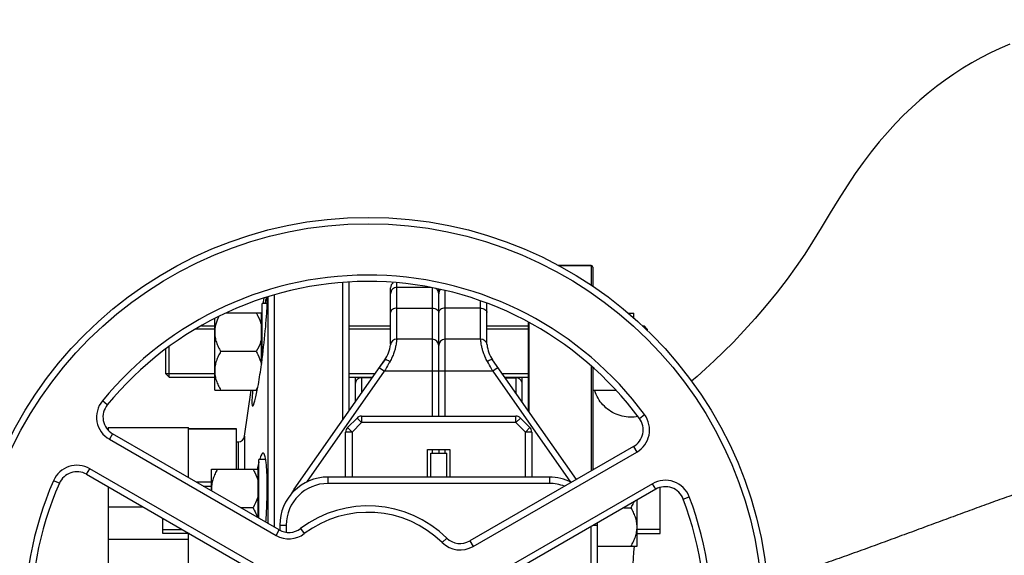
# Model space of a CAD drawing. Units: millimetres. Extents: x -2294 to 3632, y -249 to 3469.
# Drawn here: x 1546 to 1853, y 605 to 772 of the extents above; entities that cross this region are included whole.
import ezdxf

# ---------------------------------------------------------------- set-up
doc = ezdxf.new("R2010")
doc.units = ezdxf.units.MM
doc.header["$LTSCALE"] = 46.255
doc.header["$PDMODE"] = 3
doc.header["$PDSIZE"] = 0.3125
doc.layers.get('0').update_dxf_attribs({"linetype": 'CONTINUOUS'})
doc.layers.get('Defpoints').update_dxf_attribs({"linetype": 'CONTINUOUS'})
for name, color, linetype in [('02___PRT_ALL_AXES', 7, 'CONTINUOUS'), ('BEZUGSACHSEN', 7, 'CONTINUOUS'), ('FASEN', 7, 'CONTINUOUS'), ('RUNDUNGEN', 7, 'CONTINUOUS')]:
    doc.layers.add(name, color=color, linetype=linetype)
doc.layers.add('AM_5', color=3, linetype='CONTINUOUS', lineweight=25)
doc.styles.get("Standard").update_dxf_attribs({"font": 'txt', "width": 0.7})
doc.dimstyles.new('AM_DIN$0', dxfattribs={"dimtxt": 3.5, "dimasz": 2.5, "dimexe": 1, "dimexo": 1, "dimgap": 1.5, "dimtad": 1, "dimdsep": 46, "dimtxsty": 'STANDARD', "dimcen": 0, "dimclrd": 256, "dimclre": 256, "dimclrt": 2, "dimadec": 0, "dimazin": 2, "dimtp": 0.1, "dimtm": 0.1, "dimtfac": 0.71, "dimtdec": 3, "dimtmove": 0, "dimatfit": 3, "dimfxl": 1, "dimlwd": -1, "dimlwe": -1, "dimarcsym": 0})

# ---------------------------------------------------------------- blocks, each defined once
blk = doc.blocks.new('*D12')
at = {"layer": 'AM_5', "ltscale": 10, "transparency": 16777216}
for p, q in [((1232.51, 1064.93), (2364.81, 1064.93)), ((2363.81, 134.93), (2363.81, 1034.93)), ((1232.51, 104.93), (2364.81, 104.93))]:
    blk.add_line(p, q, dxfattribs=at)
for points in [[(2358.81, 1034.93), (2368.81, 1034.93), (2363.81, 1064.93)], [(2358.81, 134.93), (2368.81, 134.93), (2363.81, 104.93)]]:
    blk.add_solid(points, dxfattribs=at)
at = {"layer": 'Defpoints', "color": 0, "ltscale": 10, "transparency": 16777216}
for p in [(1231.51, 1064.93), (2363.81, 1064.93), (1231.51, 104.93)]:
    blk.add_point(p, dxfattribs=at)
at = {"layer": 'AM_5', "color": 2, "ltscale": 10, "transparency": 16777216, "insert": (2331.31, 579.52), "char_height": 35, "attachment_point": 5, "rotation": 90}
blk.add_mtext('960', dxfattribs=at)

msp = doc.modelspace()

# ---------------------------------------------------------------- linework, layer by layer
at = {"color": 7, "linetype": 'Continuous'}
for p, q in [((1724.223, 694.93), (1713.929, 694.93)), ((1646.723, 689.561), (1646.723, 646.673)), ((1648.723, 689.758), (1648.723, 649.529)), ((1661.723, 670.447), (1661.723, 687.93)), ((1674.268, 688.079), (1663.723, 688.079)), ((1676.723, 647.93), (1676.723, 687.531)), ((1622.058, 683.079), (1622.294, 684.762)), ((1623.481, 685.16), (1623.481, 614.515)), ((1625.462, 685.695), (1625.462, 613.371)), ((1623.291, 683.079), (1621.723, 683.079)), ((1621.723, 665.816), (1621.723, 683.079)), ((1691.723, 670.446), (1691.723, 683.179)), ((1606.923, 656.079), (1606.923, 678.411)), ((1621.523, 680.079), (1610.53, 680.079)), ((1621.523, 664.306), (1621.523, 680.079)), ((1621.523, 679.329), (1621.723, 679.329)), ((1621.531, 679.328), (1621.723, 680.699)), ((1735.78, 680.079), (1737.523, 680.079)), ((1737.523, 678.484), (1737.523, 680.079)), ((1606.923, 675.079), (1601.001, 675.079)), ((1602.778, 676.079), (1606.923, 676.079)), ((1648.723, 676.079), (1661.723, 676.079)), ((1661.723, 675.079), (1648.723, 675.079)), ((1691.723, 676.079), (1704.723, 676.079)), ((1704.723, 675.079), (1691.723, 675.079)), ((1740.125, 676.079), (1740.723, 676.079)), ((1741.723, 675.079), (1741.207, 675.079)), ((1741.723, 674.602), (1741.723, 675.079)), ((1674.723, 671.93), (1663.651, 671.93)), ((1689.796, 671.93), (1678.723, 671.93)), ((1591.723, 661.079), (1591.723, 668.895)), ((1619.867, 668.079), (1608.78, 668.079)), ((1631.665, 625.167), (1659.915, 665.512)), ((1659.914, 665.511), (1658.21, 663.077)), ((1719.661, 628.195), (1693.532, 665.512)), ((1606.923, 661.079), (1591.723, 661.079)), ((1592.723, 660.079), (1606.923, 660.079)), ((1656.811, 661.079), (1648.723, 661.079)), ((1648.723, 660.079), (1656.111, 660.079)), ((1650.723, 660.079), (1650.723, 652.385)), ((1656.006, 659.93), (1652.723, 659.93)), ((1704.723, 661.079), (1696.636, 661.079)), ((1697.336, 660.079), (1704.723, 660.079)), ((1697.44, 659.93), (1700.723, 659.93)), ((1702.723, 652.385), (1702.723, 660.079)), ((1606.923, 656.079), (1620.208, 656.079)), ((1616.236, 641.652), (1618.263, 656.079)), ((1724.723, 656.079), (1731.834, 656.079)), ((1648.309, 644.383), (1651.271, 647.344)), ((1652.685, 647.93), (1700.762, 647.93)), ((1705.138, 644.383), (1702.176, 647.344)), ((1573.723, 644.43), (1598.723, 644.43)), ((1573.723, 644.43), (1573.723, 643.552)), ((1598.723, 628.809), (1598.723, 644.43)), ((1573.414, 643.93), (1573.723, 643.93)), ((1627.032, 612.465), (1575.114, 642.439)), ((1598.723, 643.93), (1613.723, 643.93)), ((1613.723, 631.371), (1613.723, 643.93)), ((1647.723, 628.93), (1647.723, 642.969)), ((1705.723, 642.969), (1705.723, 628.93)), ((1737.429, 638.454), (1686.429, 609.009)), ((1673.223, 637.53), (1680.223, 637.53)), ((1673.223, 628.93), (1673.223, 637.53)), ((1674.223, 636.43), (1679.223, 636.43)), ((1674.223, 628.93), (1674.223, 636.43)), ((1676.723, 637.53), (1676.723, 636.43)), ((1679.223, 628.93), (1679.223, 636.43)), ((1680.223, 637.53), (1680.223, 628.93)), ((1622.835, 634.371), (1620.723, 634.371)), ((1620.723, 616.107), (1620.723, 634.371)), ((1567.018, 629.793), (1618.018, 600.348)), ((1605.923, 631.371), (1620.523, 631.371)), ((1605.923, 624.652), (1605.923, 631.371)), ((1620.523, 616.222), (1620.523, 631.371)), ((1620.523, 630.621), (1620.723, 630.621)), ((1725.162, 631.371), (1724.723, 631.371)), ((1573.723, 625.922), (1573.723, 524.66)), ((1605.923, 627.371), (1601.213, 627.371)), ((1603.378, 626.121), (1605.923, 626.121)), ((1711.223, 628.93), (1642.223, 628.93)), ((1744.333, 625.119), (1692.415, 595.144)), ((1745.723, 611.371), (1745.723, 625.692)), ((1738.523, 607.371), (1738.523, 621.765)), ((1573.723, 619.631), (1584.619, 619.631)), ((1618.867, 619.371), (1615.069, 619.371)), ((1734.378, 619.371), (1736.667, 619.371)), ((1590.723, 611.371), (1590.723, 616.107)), ((1627.223, 613.93), (1627.223, 612.372)), ((1726.223, 555.93), (1726.223, 613.93)), ((1590.723, 612.621), (1596.76, 612.621)), ((1598.925, 611.371), (1590.723, 611.371)), ((1598.723, 558.488), (1598.723, 611.371)), ((1745.723, 612.621), (1738.523, 612.621)), ((1738.523, 611.371), (1745.723, 611.371)), ((1598.723, 609.484), (1573.723, 609.484)), ((1726.223, 607.371), (1738.523, 607.371))]:
    msp.add_line(p, q, dxfattribs=at)
at = {"color": 9, "linetype": 'Continuous'}
for p, q in [((1663.723, 671.93), (1663.723, 689.472)), ((1674.723, 688.005), (1674.723, 647.93)), ((1678.723, 647.93), (1678.723, 687.058)), ((1663.723, 681.619), (1674.723, 681.619)), ((1689.723, 681.619), (1678.723, 681.619)), ((1689.723, 671.93), (1689.723, 683.864)), ((1658.21, 663.077), (1659.848, 661.93)), ((1695.237, 663.077), (1693.598, 661.93)), ((1635.656, 627.381), (1659.848, 661.93)), ((1652.723, 655.241), (1652.723, 659.93)), ((1693.598, 661.93), (1659.848, 661.93)), ((1693.598, 661.93), (1717.79, 627.381)), ((1700.723, 659.93), (1700.723, 655.241)), ((1573.471, 651.436), (1571.923, 652.703)), ((1652.685, 645.93), (1651.271, 647.344)), ((1652.685, 647.93), (1652.685, 645.93)), ((1700.762, 645.93), (1700.762, 647.93)), ((1702.176, 647.344), (1700.762, 645.93)), ((1739.26, 647.209), (1740.87, 648.395)), ((1648.309, 644.383), (1649.723, 642.969)), ((1649.723, 642.969), (1652.685, 645.93)), ((1700.762, 645.93), (1652.685, 645.93)), ((1700.762, 645.93), (1703.723, 642.969)), ((1703.723, 642.969), (1705.138, 644.383)), ((1575.114, 642.439), (1574.114, 640.707)), ((1649.723, 642.969), (1647.723, 642.969)), ((1649.723, 642.969), (1649.723, 628.93)), ((1705.723, 642.969), (1703.723, 642.969)), ((1703.723, 628.93), (1703.723, 642.969)), ((1574.114, 640.707), (1626.032, 610.733)), ((1737.429, 638.454), (1738.429, 636.722)), ((1674.723, 637.53), (1674.723, 636.43)), ((1678.723, 636.43), (1678.723, 637.53)), ((1687.429, 607.276), (1738.429, 636.722)), ((1567.018, 629.793), (1568.018, 631.525)), ((1619.018, 602.08), (1568.018, 631.525)), ((1558.52, 627.001), (1556.688, 627.803)), ((1642.223, 628.93), (1642.223, 626.93)), ((1711.223, 626.93), (1642.223, 626.93)), ((1743.333, 626.851), (1691.415, 596.876)), ((1711.223, 628.93), (1711.223, 626.93)), ((1744.333, 625.119), (1743.333, 626.851)), ((1632.038, 624.906), (1631.665, 625.167)), ((1752.945, 622.044), (1754.816, 622.751)), ((1627.223, 613.93), (1629.223, 613.93)), ((1629.223, 613.93), (1629.223, 611.73)), ((1724.953, 613.93), (1726.223, 613.93)), ((1626.032, 610.733), (1627.032, 612.465)), ((1633.645, 612.871), (1634.85, 611.274)), ((1724.223, 555.93), (1724.223, 613.509)), ((1679.228, 609.921), (1677.828, 608.493)), ((1686.429, 609.009), (1687.429, 607.276))]:
    msp.add_line(p, q, dxfattribs=at)
at = {"color": 7, "linetype": 'Continuous'}
msp.add_lwpolyline([(1854.64, 763.952), (1851.601, 762.63), (1848.62, 761.217), (1845.695, 759.711), (1842.824, 758.113), (1840.005, 756.422), (1837.24, 754.637), (1834.525, 752.758), (1831.867, 750.787), (1829.25, 748.713), (1826.671, 746.531), (1824.114, 744.222), (1821.575, 741.777), (1819.044, 739.178), (1816.521, 736.415), (1814.001, 733.475), (1811.499, 730.364), (1808.992, 727.049), (1806.511, 723.565), (1803.975, 719.799), (1801.375, 715.737), (1798.694, 711.376), (1795.86, 706.662), (1793.204, 702.284), (1790.785, 698.49), (1788.146, 694.609), (1785.296, 690.667), (1782.206, 686.637), (1778.801, 682.444), (1775.282, 678.345), (1771.844, 674.542), (1768.531, 671.051), (1765.467, 667.962), (1762.591, 665.177), (1759.876, 662.646), (1757.306, 660.337), (1755.536, 658.802)], dxfattribs=at)
msp.add_circle((1654.723, 584.93), 125, dxfattribs=at)
at = {"color": 9, "linetype": 'Continuous'}
msp.add_circle((1654.723, 584.93), 123, dxfattribs=at)
for centre, radius, start, end in [((1654.723, 584.93), 107, 36.37937, 140.69928), ((1578.114, 647.636), 8, 140.69928, 240), ((1734.429, 643.65), 8, 300, 36.37937), ((1564.018, 624.597), 8, 60, 156.37937), ((1654.723, 584.93), 107, 156.37937, 260.69928), ((1642.223, 613.93), 13, 90, 180), ((1711.223, 613.93), 13, 68.81052, 90), ((1747.333, 619.923), 8, 20.69928, 120), ((1654.723, 584.93), 107, 276.37937, 20.69928), ((1654.723, 584.93), 33, 45.5627, 127.03032), ((1630.032, 617.661), 8, 240, 307.03032), ((1683.429, 614.205), 8, 225.5627, 300)]:
    msp.add_arc(centre, radius, start, end, dxfattribs=at)
at = {"color": 7, "linetype": 'Continuous'}
for centre, radius, start, end in [((1654.723, 584.93), 105, 36.37937, 140.69928), ((1663.723, 687.93), 2, 125.67975, 180.00027), ((1663.723, 686.079), 2, 90, 180.0001), ((1674.723, 686.079), 2, 0, 56.23508), ((1678.723, 686.079), 2, 138.12423, 180), ((1663.651, 669.93), 2, 90, 173.69526), ((1674.723, 669.93), 2, 0, 90), ((1678.723, 669.93), 2, 90, 180), ((1689.796, 669.93), 2, 6.30474, 90), ((1651.723, 671.248), 10, 324.99549, 353.69526), ((1701.723, 671.248), 10, 186.30474, 215.00047), ((1652.723, 657.93), 2, 90, 180.00003), ((1700.723, 657.93), 2, 359.99997, 90), ((1603.523, 665.551), 18.89, 330.34633, 333.28457), ((1601.571, 666.643), 21.127, 329.99902, 330.391), ((1578.114, 647.636), 6, 140.69928, 240), ((1652.685, 645.93), 2, 90, 135), ((1700.762, 645.93), 2, 45, 90), ((1649.723, 642.969), 2, 135, 180), ((1703.723, 642.969), 2, 0, 45), ((1734.429, 643.65), 6, 300, 36.37937), ((1564.018, 624.597), 6, 60, 156.37937), ((1654.723, 584.93), 105, 156.37937, 260.69928), ((1642.223, 613.93), 15, 90, 180), ((1711.223, 613.93), 15, 62.92039, 90), ((1747.333, 619.923), 6, 20.69928, 120), ((1614.979, 625.374), 9.056, 180.0153, 184.68887), ((1642.723, 617.423), 13.5, 145, 153.46628), ((1654.723, 584.93), 35, 45.5627, 127.03032), ((1654.723, 584.93), 105, 276.37937, 20.69928), ((1711.223, 613.93), 15, 0, 2.70747), ((1630.032, 617.661), 6, 240, 307.03032), ((1683.429, 614.205), 6, 225.5627, 300)]:
    msp.add_arc(centre, radius, start, end, dxfattribs=at)
at = {"color": 9, "linetype": 'Continuous'}
for points, knots in [([(1663.723, 681.619), (1663.466, 681.619), (1662.968, 681.555), (1662.316, 681.274), (1661.848, 680.835), (1661.723, 680.445), (1661.723, 680.265)], [0, 0, 0, 0, 0.292342, 0.5619228, 0.7955593, 1, 1, 1, 1]), ([(1674.723, 681.619), (1674.981, 681.619), (1675.479, 681.555), (1676.131, 681.274), (1676.599, 680.835), (1676.723, 680.445), (1676.723, 680.265)], [0, 0, 0, 0, 0.292342, 0.5619228, 0.7955593, 1, 1, 1, 1]), ([(1678.723, 681.619), (1678.466, 681.619), (1677.968, 681.555), (1677.316, 681.274), (1676.848, 680.835), (1676.723, 680.445), (1676.723, 680.265)], [0, 0, 0, 0, 0.292342, 0.5619228, 0.7955593, 1, 1, 1, 1]), ([(1689.723, 681.619), (1689.981, 681.619), (1690.479, 681.555), (1691.131, 681.274), (1691.599, 680.835), (1691.723, 680.445), (1691.723, 680.265)], [0, 0, 0, 0, 0.2923419, 0.5619227, 0.7955593, 1, 1, 1, 1]), ([(1663.651, 671.93), (1663.662, 671.93), (1663.636, 671.86), (1663.647, 671.788), (1663.617, 671.612), (1663.597, 671.394), (1663.559, 671.105), (1663.49, 670.608), (1663.356, 669.849), (1663.112, 668.801), (1662.749, 667.597), (1662.232, 666.293), (1661.796, 665.417), (1661.553, 664.974)], [0, 0, 0, 0, 0.0044662, 0.0178636, 0.0401039, 0.0710666, 0.1105452, 0.1582974, 0.2775838, 0.4258997, 0.5992895, 0.7926863, 1, 1, 1, 1]), ([(1691.894, 664.974), (1691.652, 665.418), (1691.216, 666.294), (1690.697, 667.597), (1690.335, 668.801), (1690.091, 669.849), (1689.957, 670.608), (1689.887, 671.105), (1689.85, 671.394), (1689.83, 671.612), (1689.799, 671.788), (1689.811, 671.86), (1689.785, 671.93), (1689.796, 671.93)], [0, 0, 0, 0, 0.2073233, 0.4007233, 0.5741086, 0.7224179, 0.8416933, 0.8894469, 0.9289288, 0.9598924, 0.9821328, 0.995532, 1, 1, 1, 1]), ([(1659.914, 665.511), (1659.955, 665.569), (1660.183, 665.608), (1660.74, 665.44), (1661.217, 665.187), (1661.553, 664.974)], [0, 0, 0, 0, 0.1184336, 0.330493, 1, 1, 1, 1]), ([(1693.532, 665.512), (1693.492, 665.57), (1693.263, 665.607), (1692.707, 665.44), (1692.23, 665.187), (1691.894, 664.973)], [0, 0, 0, 0, 0.1180958, 0.3302173, 1, 1, 1, 1]), ([(1693.598, 661.93), (1693.454, 662.186), (1692.886, 663.201), (1692.319, 664.216), (1691.894, 664.974)], [0, 0, 0, 0, 0.2528781, 1, 1, 1, 1])]:
    msp.add_open_spline(points, degree=3, knots=knots, dxfattribs=at)
at = {"color": 7, "linetype": 'Continuous'}
for points, knots in [([(1608.211, 679.02), (1607.827, 678.247), (1607.339, 677.04), (1606.985, 675.358), (1606.923, 674.504), (1606.923, 674.079)], [0, 0, 0, 0, 0.5032097, 0.7521801, 1, 1, 1, 1]), ([(1619.867, 680.079), (1620.054, 679.756), (1620.757, 678.46), (1621.299, 677.063), (1621.523, 675.984)], [0, 0, 0, 0, 0.2530816, 1, 1, 1, 1]), ([(1606.923, 674.079), (1606.923, 673.557), (1607.016, 672.506), (1607.412, 670.971), (1608.012, 669.49), (1608.511, 668.544), (1608.78, 668.079)], [0, 0, 0, 0, 0.2468696, 0.4953805, 0.7464112, 1, 1, 1, 1]), ([(1621.523, 672.174), (1621.449, 671.816), (1621.069, 670.387), (1620.422, 669.041), (1619.867, 668.079)], [0, 0, 0, 0, 0.2477024, 1, 1, 1, 1]), ([(1608.78, 668.079), (1608.511, 667.614), (1608.012, 666.669), (1607.412, 665.188), (1607.016, 663.652), (1606.923, 662.602), (1606.923, 662.079)], [0, 0, 0, 0, 0.2535886, 0.5046193, 0.7531304, 1, 1, 1, 1]), ([(1619.867, 668.079), (1620.049, 667.764), (1620.735, 666.504), (1621.268, 665.148), (1621.499, 664.1)], [0, 0, 0, 0, 0.2529708, 1, 1, 1, 1]), ([(1661.553, 664.974), (1661.413, 664.724), (1660.845, 663.71), (1660.278, 662.694), (1659.848, 661.93)], [0, 0, 0, 0, 0.2459316, 1, 1, 1, 1]), ([(1606.923, 662.079), (1606.923, 661.557), (1607.016, 660.506), (1607.412, 658.971), (1608.012, 657.49), (1608.511, 656.544), (1608.78, 656.079)], [0, 0, 0, 0, 0.2468696, 0.4953805, 0.7464112, 1, 1, 1, 1]), ([(1607.78, 631.371), (1607.511, 630.907), (1607.012, 629.961), (1606.412, 628.48), (1606.016, 626.945), (1605.923, 625.894), (1605.923, 625.371)], [0, 0, 0, 0, 0.2535886, 0.5046193, 0.7531304, 1, 1, 1, 1]), ([(1618.867, 631.371), (1619.054, 631.048), (1619.757, 629.753), (1620.299, 628.356), (1620.523, 627.277)], [0, 0, 0, 0, 0.2530816, 1, 1, 1, 1]), ([(1620.523, 623.466), (1620.449, 623.108), (1620.069, 621.679), (1619.422, 620.333), (1618.867, 619.371)], [0, 0, 0, 0, 0.2477024, 1, 1, 1, 1]), ([(1736.667, 619.371), (1736.754, 619.523), (1737.094, 620.128), (1737.401, 620.752), (1737.606, 621.231)], [0, 0, 0, 0, 0.2511818, 1, 1, 1, 1]), ([(1618.867, 619.371), (1619.004, 619.133), (1619.531, 618.179), (1619.974, 617.174), (1620.225, 616.398)], [0, 0, 0, 0, 0.2520812, 1, 1, 1, 1]), ([(1738.523, 613.371), (1738.523, 613.894), (1738.43, 614.945), (1738.035, 616.48), (1737.435, 617.961), (1736.935, 618.907), (1736.667, 619.371)], [0, 0, 0, 0, 0.2468696, 0.4953805, 0.7464112, 1, 1, 1, 1]), ([(1736.667, 607.371), (1736.935, 607.836), (1737.435, 608.782), (1738.035, 610.263), (1738.43, 611.798), (1738.523, 612.849), (1738.523, 613.371)], [0, 0, 0, 0, 0.2535886, 0.5046193, 0.7531304, 1, 1, 1, 1])]:
    msp.add_open_spline(points, degree=3, knots=knots, dxfattribs=at)
at = {"layer": '02___PRT_ALL_AXES', "color": 7, "linetype": 'Continuous'}
for p, q in [((1621.481, 663.987), (1621.524, 664.301)), ((1620.195, 656.01), (1620.204, 656.058)), ((1613.723, 639.93), (1614.255, 639.93)), ((1620.213, 631.439), (1620.204, 631.392))]:
    msp.add_line(p, q, dxfattribs=at)
msp.add_arc((1393.581, 695.191), 230.026, 352.28259, 352.66255, dxfattribs=at)
for points, knots in [([(1623.103, 685.054), (1623.051, 685), (1622.971, 684.792), (1622.846, 684.399), (1622.703, 683.806), (1622.605, 683.35), (1622.552, 683.09)], [0, 0, 0, 0, 0.1106189, 0.3148411, 0.612262, 1, 1, 1, 1]), ([(1623.293, 683.092), (1623.299, 683.371), (1623.306, 683.854), (1623.294, 684.413), (1623.266, 684.745), (1623.24, 684.911), (1623.213, 685.016), (1623.179, 685.07), (1623.16, 685.077)], [0, 0, 0, 0, 0.4160102, 0.7220827, 0.8327373, 0.9150622, 0.9697136, 1, 1, 1, 1]), ([(1621.724, 665.814), (1622.153, 669.143), (1622.671, 673.871), (1623.131, 679.637), (1623.268, 682.062), (1623.293, 683.092)], [0, 0, 0, 0, 0.5802702, 0.8218894, 1, 1, 1, 1]), ([(1620.204, 656.058), (1620.316, 656.635), (1620.8, 659.269), (1621.198, 661.917), (1621.481, 663.987)], [0, 0, 0, 0, 0.2196032, 1, 1, 1, 1]), ([(1618.747, 656.075), (1618.682, 655.369), (1618.582, 654.138), (1618.514, 652.716), (1618.53, 651.865), (1618.559, 651.493), (1618.607, 651.274), (1618.643, 651.158), (1618.703, 651.079), (1618.745, 651.079)], [0, 0, 0, 0, 0.4202187, 0.7321207, 0.8436871, 0.924511, 0.9534601, 0.9750688, 1, 1, 1, 1]), ([(1618.745, 651.079), (1618.793, 651.079), (1618.908, 651.199), (1619.031, 651.444), (1619.194, 651.855), (1619.368, 652.41), (1619.561, 653.116), (1619.854, 654.328), (1620.058, 655.311), (1620.195, 656.01)], [0, 0, 0, 0, 0.0279624, 0.0823284, 0.1660271, 0.2789042, 0.4201454, 0.5885371, 1, 1, 1, 1]), ([(1622.005, 636.371), (1621.91, 636.371), (1621.756, 636.269), (1621.602, 636.076), (1621.402, 635.746), (1621.161, 635.177), (1620.996, 634.673), (1620.91, 634.384)], [0, 0, 0, 0, 0.1221338, 0.2104837, 0.3211915, 0.613132, 1, 1, 1, 1]), ([(1622.836, 634.381), (1622.788, 634.67), (1622.69, 635.173), (1622.526, 635.744), (1622.369, 636.076), (1622.241, 636.271), (1622.095, 636.371), (1622.005, 636.371)], [0, 0, 0, 0, 0.392077, 0.6840468, 0.7931586, 0.8794806, 1, 1, 1, 1]), ([(1620.723, 633.715), (1620.679, 633.545), (1620.49, 632.791), (1620.329, 632.029), (1620.213, 631.439)], [0, 0, 0, 0, 0.2258844, 1, 1, 1, 1]), ([(1622.872, 614.865), (1623.019, 616.756), (1623.229, 620.499), (1623.336, 625.846), (1623.255, 629.945), (1623.059, 632.706), (1622.921, 633.867), (1622.836, 634.381)], [0, 0, 0, 0, 0.2910628, 0.5753164, 0.8206657, 0.91997, 1, 1, 1, 1])]:
    msp.add_open_spline(points, degree=3, knots=knots, dxfattribs=at)
at = {"layer": 'BEZUGSACHSEN', "color": 7, "linetype": 'Continuous'}
for p, q in [((1573.723, 643.93), (1573.414, 643.93)), ((1613.723, 643.93), (1598.723, 643.93))]:
    msp.add_line(p, q, dxfattribs=at)
at = {"layer": 'FASEN', "color": 7, "linetype": 'Continuous'}
for p, q in [((1602.778, 676.079), (1606.923, 676.079)), ((1648.723, 676.079), (1661.723, 676.079)), ((1691.723, 676.079), (1704.723, 676.079)), ((1740.125, 676.079), (1740.723, 676.079)), ((1741.723, 675.079), (1740.723, 676.079)), ((1740.723, 676.079), (1740.723, 675.526)), ((1741.723, 675.079), (1741.723, 674.602)), ((1591.723, 661.079), (1591.723, 668.895)), ((1592.723, 660.079), (1592.723, 669.646)), ((1591.723, 661.079), (1592.723, 660.079)), ((1592.723, 660.079), (1606.923, 660.079)), ((1648.723, 660.079), (1656.111, 660.079)), ((1697.336, 660.079), (1704.723, 660.079))]:
    msp.add_line(p, q, dxfattribs=at)
at = {"layer": 'RUNDUNGEN', "color": 7, "linetype": 'Continuous'}
for p, q in [((1713.929, 694.93), (1724.223, 694.93)), ((1724.723, 694.43), (1724.723, 688.378)), ((1704.723, 649.529), (1704.723, 677.174)), ((1724.723, 663.072), (1724.723, 631.118))]:
    msp.add_line(p, q, dxfattribs=at)
at = {"layer": 'RUNDUNGEN', "color": 9, "linetype": 'Continuous'}
for p, q in [((1724.223, 694.93), (1724.223, 688.712)), ((1704.923, 649.243), (1704.923, 677.07)), ((1724.223, 663.518), (1724.223, 630.829)), ((1616.236, 641.652), (1616.236, 631.371)), ((1614.255, 639.93), (1614.255, 631.371))]:
    msp.add_line(p, q, dxfattribs=at)
at = {"layer": 'RUNDUNGEN', "color": 7, "linetype": 'Continuous'}
msp.add_lwpolyline([(1738.811, 647.768), (1738.284, 647.685), (1737.649, 647.618), (1737.012, 647.586), (1736.374, 647.588), (1735.737, 647.623), (1735.103, 647.693), (1734.473, 647.796), (1733.85, 647.932), (1733.234, 648.101), (1732.629, 648.303), (1732.035, 648.536), (1731.455, 648.801), (1730.889, 649.097), (1730.34, 649.421), (1729.809, 649.775), (1729.297, 650.157), (1728.807, 650.565), (1728.338, 650.998), (1727.894, 651.456), (1727.474, 651.937), (1727.081, 652.439), (1726.715, 652.962), (1726.377, 653.503), (1726.069, 654.062), (1725.79, 654.636), (1725.543, 655.224), (1725.327, 655.825), (1725.251, 656.079)], dxfattribs=at)
for centre, radius, start, end in [((1724.223, 694.43), 0.5, 0, 90), ((1614.255, 641.93), 2, 270, 351.99999)]:
    msp.add_arc(centre, radius, start, end, dxfattribs=at)
at = {"layer": 'RUNDUNGEN', "color": 9, "linetype": 'Continuous'}
for points, knots in [([(1871.939, 629.023), (1870.625, 628.581), (1867.784, 627.611), (1863.257, 626.048), (1859.156, 624.607), (1855.67, 623.362), (1851.981, 622.04), (1847.235, 620.326), (1841.417, 618.195), (1835.463, 615.999), (1829.408, 613.765), (1823.28, 611.502), (1817.098, 609.218), (1810.869, 606.939), (1805.651, 605.055), (1801.46, 603.558), (1797.253, 602.07), (1789.849, 599.535), (1783.454, 597.492), (1779.163, 596.215)], [0, 0, 0, 0, 0.0422492, 0.0915023, 0.1459907, 0.1747597, 0.2043312, 0.265439, 0.3285835, 0.3931987, 0.4588708, 0.5253201, 0.5923399, 0.6597686, 0.7274938, 0.7614414, 0.7954338, 0.8635237, 1, 1, 1, 1]), ([(1736.651, 587.225), (1736.724, 588.93), (1737.026, 595.648), (1737.376, 602.363), (1737.684, 607.372)], [0, 0, 0, 0, 0.2537619, 1, 1, 1, 1])]:
    msp.add_open_spline(points, degree=3, knots=knots, dxfattribs=at)

# ---------------------------------------------------------------- dimensions: what is measured, and where the dimension line sits
at = {"layer": 'AM_5', "ltscale": 10}
dim = msp.add_linear_dim(base=(2363.806, 1064.93), p1=(1231.508, 104.93), p2=(1231.508, 1064.93), angle=90, text='960', dimstyle='AM_DIN$0', override={"dimtxt": 35, "dimasz": 30, "dimgap": 15, "dimsah": 1}, dxfattribs=at)
dim.commit()
dim.dimension.update_dxf_attribs({"geometry": '*D12', "text_midpoint": (2363.806, 579.523), "dimtype": 160})

doc.saveas('drawing.dxf')
